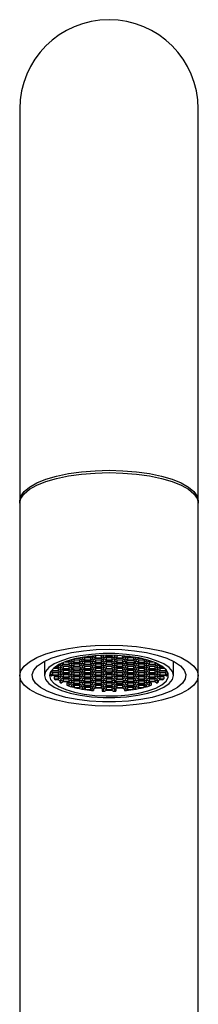
# Model space of a CAD drawing. Units: millimetres. Extents: x 27 to 362, y 24 to 594.
# Drawn here: x 44 to 62, y 494 to 594 of the extents above; entities that cross this region are included whole.
import ezdxf

# ---------------------------------------------------------------- set-up
doc = ezdxf.new("R2010")
doc.units = ezdxf.units.MM

msp = doc.modelspace()

# ---------------------------------------------------------------- linework, layer by layer
at = {"color": 7, "linetype": 'Continuous', "lineweight": 25}
for p, q in [((44.484, 584.553), (44.484, 552.312)), ((62.484, 552.312), (62.484, 584.553)), ((44.484, 552.312), (44.484, 545.03)), ((62.484, 545.03), (62.484, 552.312)), ((44.484, 545.03), (44.484, 544.795)), ((44.484, 544.795), (44.484, 527.411)), ((62.484, 544.795), (62.484, 545.03)), ((62.484, 527.411), (62.484, 544.795)), ((50.913, 529.265), (50.741, 529.163)), ((50.955, 529.271), (51.03, 529.227)), ((51.607, 529.334), (51.392, 529.334)), ((51.896, 529.163), (51.607, 529.334)), ((51.607, 529.227), (51.698, 529.28)), ((51.836, 529.384), (51.824, 529.377)), ((51.824, 529.377), (52.113, 529.206)), ((52.113, 529.408), (52.113, 529.206)), ((52.607, 529.441), (52.69, 529.441)), ((52.69, 529.441), (52.697, 529.445)), ((52.69, 529.441), (52.69, 529.206)), ((52.69, 529.206), (52.979, 529.377)), ((52.979, 529.377), (52.853, 529.451)), ((53.195, 529.334), (52.906, 529.163)), ((53.105, 529.28), (53.195, 529.227)), ((53.128, 529.459), (53.195, 529.419)), ((53.195, 529.46), (53.195, 529.419)), ((53.195, 529.419), (53.772, 529.419)), ((53.772, 529.334), (53.195, 529.334)), ((53.772, 529.46), (53.772, 529.419)), ((53.772, 529.419), (53.839, 529.459)), ((54.061, 529.163), (53.772, 529.334)), ((53.772, 529.227), (53.863, 529.28)), ((54.115, 529.451), (53.989, 529.377)), ((53.989, 529.377), (54.278, 529.206)), ((54.27, 529.445), (54.278, 529.441)), ((54.278, 529.441), (54.278, 529.206)), ((54.278, 529.441), (54.36, 529.441)), ((54.855, 529.408), (54.855, 529.206)), ((54.855, 529.206), (55.144, 529.377)), ((55.36, 529.334), (55.072, 529.163)), ((55.144, 529.377), (55.132, 529.384)), ((55.27, 529.28), (55.36, 529.227)), ((55.575, 529.334), (55.36, 529.334)), ((55.938, 529.227), (56.013, 529.271)), ((56.226, 529.163), (56.054, 529.265)), ((46.984, 528.854), (46.984, 527.411)), ((48.36, 528.265), (48.029, 528.265)), ((48.15, 528.351), (48.36, 528.351)), ((48.36, 528.351), (48.648, 528.522)), ((48.36, 528.478), (48.36, 528.351)), ((48.648, 528.094), (48.36, 528.265)), ((48.648, 528.522), (48.552, 528.579)), ((48.865, 528.479), (48.576, 528.308)), ((48.576, 528.308), (48.865, 528.137)), ((48.712, 528.655), (48.865, 528.564)), ((48.775, 528.425), (48.865, 528.372)), ((48.865, 528.72), (48.865, 528.564)), ((48.865, 528.564), (49.442, 528.564)), ((49.442, 528.479), (48.865, 528.479)), ((48.865, 528.372), (48.865, 528.137)), ((48.865, 528.372), (49.442, 528.372)), ((49.067, 528.799), (49.442, 528.799)), ((49.442, 528.906), (49.376, 528.906)), ((49.731, 528.735), (49.442, 528.906)), ((49.442, 528.799), (49.533, 528.853)), ((49.442, 528.799), (49.442, 528.564)), ((49.442, 528.564), (49.731, 528.735)), ((49.731, 528.308), (49.442, 528.479)), ((49.442, 528.372), (49.533, 528.425)), ((49.442, 528.372), (49.442, 528.137)), ((49.442, 528.137), (49.731, 528.308)), ((49.792, 529.028), (49.659, 528.949)), ((49.659, 528.949), (49.948, 528.778)), ((49.948, 528.693), (49.659, 528.522)), ((49.659, 528.522), (49.948, 528.351)), ((49.948, 528.265), (49.659, 528.094)), ((49.857, 528.639), (49.948, 528.586)), ((49.882, 529.052), (49.948, 529.013)), ((49.948, 529.013), (49.948, 528.778)), ((49.948, 529.013), (50.525, 529.013)), ((49.948, 528.778), (50.525, 528.778)), ((50.525, 528.693), (49.948, 528.693)), ((49.948, 528.586), (49.948, 528.351)), ((49.948, 528.586), (50.525, 528.586)), ((49.948, 528.351), (50.525, 528.351)), ((50.525, 528.265), (49.948, 528.265)), ((50.525, 529.12), (50.165, 529.12)), ((50.814, 528.949), (50.525, 529.12)), ((50.525, 529.013), (50.615, 529.067)), ((50.525, 529.013), (50.525, 528.778)), ((50.525, 528.778), (50.814, 528.949)), ((50.814, 528.522), (50.525, 528.693)), ((50.525, 528.586), (50.615, 528.639)), ((50.525, 528.586), (50.525, 528.351)), ((50.525, 528.351), (50.814, 528.522)), ((50.814, 528.094), (50.525, 528.265)), ((50.741, 529.163), (51.03, 528.992)), ((51.03, 528.906), (50.741, 528.735)), ((50.741, 528.735), (51.03, 528.564)), ((51.03, 528.479), (50.741, 528.308)), ((50.741, 528.308), (51.03, 528.137)), ((50.94, 528.853), (51.03, 528.799)), ((50.94, 528.425), (51.03, 528.372)), ((51.03, 529.227), (51.03, 528.992)), ((51.03, 529.227), (51.607, 529.227)), ((51.03, 528.992), (51.607, 528.992)), ((51.607, 528.906), (51.03, 528.906)), ((51.03, 528.799), (51.03, 528.564)), ((51.03, 528.799), (51.607, 528.799)), ((51.03, 528.564), (51.607, 528.564)), ((51.607, 528.479), (51.03, 528.479)), ((51.03, 528.372), (51.03, 528.137)), ((51.03, 528.372), (51.607, 528.372)), ((51.607, 529.227), (51.607, 528.992)), ((51.607, 528.992), (51.896, 529.163)), ((51.896, 528.735), (51.607, 528.906)), ((51.607, 528.799), (51.698, 528.853)), ((51.607, 528.799), (51.607, 528.564)), ((51.607, 528.564), (51.896, 528.735)), ((51.896, 528.308), (51.607, 528.479)), ((51.607, 528.372), (51.698, 528.425)), ((51.607, 528.372), (51.607, 528.137)), ((51.607, 528.137), (51.896, 528.308)), ((52.113, 529.12), (51.824, 528.949)), ((51.824, 528.949), (52.113, 528.778)), ((52.113, 528.693), (51.824, 528.522)), ((51.824, 528.522), (52.113, 528.351)), ((52.113, 528.265), (51.824, 528.094)), ((52.022, 529.067), (52.113, 529.013)), ((52.022, 528.639), (52.113, 528.586)), ((52.113, 529.206), (52.69, 529.206)), ((52.69, 529.12), (52.113, 529.12)), ((52.113, 529.013), (52.113, 528.778)), ((52.113, 529.013), (52.69, 529.013)), ((52.113, 528.778), (52.69, 528.778)), ((52.69, 528.693), (52.113, 528.693)), ((52.113, 528.586), (52.113, 528.351)), ((52.113, 528.586), (52.69, 528.586)), ((52.113, 528.351), (52.69, 528.351)), ((52.69, 528.265), (52.113, 528.265)), ((52.979, 528.949), (52.69, 529.12)), ((52.69, 529.013), (52.78, 529.067)), ((52.69, 529.013), (52.69, 528.778)), ((52.69, 528.778), (52.979, 528.949)), ((52.979, 528.522), (52.69, 528.693)), ((52.69, 528.586), (52.78, 528.639)), ((52.69, 528.586), (52.69, 528.351)), ((52.69, 528.351), (52.979, 528.522)), ((52.979, 528.094), (52.69, 528.265)), ((52.906, 529.163), (53.195, 528.992)), ((53.195, 528.906), (52.906, 528.735)), ((52.906, 528.735), (53.195, 528.564)), ((53.195, 528.479), (52.906, 528.308)), ((52.906, 528.308), (53.195, 528.137)), ((53.105, 528.853), (53.195, 528.799)), ((53.105, 528.425), (53.195, 528.372)), ((53.195, 529.227), (53.195, 528.992)), ((53.195, 529.227), (53.772, 529.227)), ((53.195, 528.992), (53.772, 528.992)), ((53.772, 528.906), (53.195, 528.906)), ((53.195, 528.799), (53.195, 528.564)), ((53.195, 528.799), (53.772, 528.799)), ((53.195, 528.564), (53.772, 528.564)), ((53.772, 528.479), (53.195, 528.479)), ((53.195, 528.372), (53.195, 528.137)), ((53.195, 528.372), (53.772, 528.372)), ((53.772, 529.227), (53.772, 528.992)), ((53.772, 528.992), (54.061, 529.163)), ((54.061, 528.735), (53.772, 528.906)), ((53.772, 528.799), (53.863, 528.853)), ((53.772, 528.799), (53.772, 528.564)), ((53.772, 528.564), (54.061, 528.735)), ((54.061, 528.308), (53.772, 528.479)), ((53.772, 528.372), (53.863, 528.425)), ((53.772, 528.372), (53.772, 528.137)), ((53.772, 528.137), (54.061, 528.308)), ((54.278, 529.12), (53.989, 528.949)), ((53.989, 528.949), (54.278, 528.778)), ((54.278, 528.693), (53.989, 528.522)), ((53.989, 528.522), (54.278, 528.351)), ((54.278, 528.265), (53.989, 528.094)), ((54.187, 529.067), (54.278, 529.013)), ((54.187, 528.639), (54.278, 528.586)), ((54.278, 529.206), (54.855, 529.206)), ((54.855, 529.12), (54.278, 529.12)), ((54.278, 529.013), (54.278, 528.778)), ((54.278, 529.013), (54.855, 529.013)), ((54.278, 528.778), (54.855, 528.778)), ((54.855, 528.693), (54.278, 528.693)), ((54.278, 528.586), (54.278, 528.351)), ((54.278, 528.586), (54.855, 528.586)), ((54.278, 528.351), (54.855, 528.351)), ((54.855, 528.265), (54.278, 528.265)), ((55.144, 528.949), (54.855, 529.12)), ((54.855, 529.013), (54.945, 529.067)), ((54.855, 529.013), (54.855, 528.778)), ((54.855, 528.778), (55.144, 528.949)), ((55.144, 528.522), (54.855, 528.693)), ((54.855, 528.586), (54.945, 528.639)), ((54.855, 528.586), (54.855, 528.351)), ((54.855, 528.351), (55.144, 528.522)), ((55.144, 528.094), (54.855, 528.265)), ((55.072, 529.163), (55.36, 528.992)), ((55.36, 528.906), (55.072, 528.735)), ((55.072, 528.735), (55.36, 528.564)), ((55.36, 528.479), (55.072, 528.308)), ((55.072, 528.308), (55.36, 528.137)), ((55.36, 528.705), (55.19, 528.806)), ((55.27, 528.425), (55.36, 528.372)), ((55.36, 529.227), (55.36, 528.992)), ((55.36, 529.227), (55.938, 529.227)), ((55.36, 528.992), (55.938, 528.992)), ((55.938, 528.906), (55.36, 528.906)), ((55.938, 528.705), (55.36, 528.705)), ((55.36, 528.705), (55.36, 528.564)), ((55.36, 528.564), (55.938, 528.564)), ((55.938, 528.479), (55.36, 528.479)), ((55.36, 528.372), (55.36, 528.137)), ((55.36, 528.372), (55.938, 528.372)), ((55.938, 529.227), (55.938, 528.992)), ((55.938, 528.992), (56.226, 529.163)), ((56.226, 528.735), (55.938, 528.906)), ((56.107, 528.806), (55.938, 528.705)), ((55.938, 528.564), (56.226, 528.735)), ((55.938, 528.705), (55.938, 528.564)), ((56.226, 528.308), (55.938, 528.479)), ((55.938, 528.372), (56.028, 528.425)), ((55.938, 528.372), (55.938, 528.137)), ((55.938, 528.137), (56.226, 528.308)), ((56.443, 529.12), (56.154, 528.949)), ((56.154, 528.949), (56.443, 528.778)), ((56.443, 528.693), (56.154, 528.522)), ((56.154, 528.522), (56.443, 528.351)), ((56.443, 528.265), (56.154, 528.094)), ((56.352, 529.067), (56.443, 529.013)), ((56.352, 528.639), (56.443, 528.586)), ((56.802, 529.12), (56.443, 529.12)), ((56.443, 529.013), (56.443, 528.778)), ((56.443, 529.013), (57.02, 529.013)), ((56.443, 528.778), (57.02, 528.778)), ((57.02, 528.693), (56.443, 528.693)), ((56.443, 528.586), (56.443, 528.351)), ((56.443, 528.586), (57.02, 528.586)), ((56.443, 528.351), (57.02, 528.351)), ((57.02, 528.265), (56.443, 528.265)), ((57.02, 529.013), (57.085, 529.052)), ((57.02, 529.013), (57.02, 528.778)), ((57.02, 528.778), (57.309, 528.949)), ((57.309, 528.522), (57.02, 528.693)), ((57.02, 528.586), (57.11, 528.639)), ((57.02, 528.586), (57.02, 528.351)), ((57.02, 528.351), (57.309, 528.522)), ((57.309, 528.094), (57.02, 528.265)), ((57.309, 528.949), (57.175, 529.028)), ((57.525, 528.906), (57.237, 528.735)), ((57.237, 528.735), (57.525, 528.564)), ((57.525, 528.479), (57.237, 528.308)), ((57.237, 528.308), (57.525, 528.137)), ((57.435, 528.853), (57.525, 528.799)), ((57.435, 528.425), (57.525, 528.372)), ((57.591, 528.906), (57.525, 528.906)), ((57.525, 528.799), (57.525, 528.564)), ((57.525, 528.799), (57.901, 528.799)), ((57.525, 528.564), (58.103, 528.564)), ((58.103, 528.479), (57.525, 528.479)), ((57.525, 528.372), (57.525, 528.137)), ((57.525, 528.372), (58.103, 528.372)), ((58.103, 528.72), (58.103, 528.564)), ((58.103, 528.564), (58.255, 528.655)), ((58.391, 528.308), (58.103, 528.479)), ((58.103, 528.372), (58.193, 528.425)), ((58.103, 528.372), (58.103, 528.137)), ((58.103, 528.137), (58.391, 528.308)), ((58.416, 528.579), (58.319, 528.522)), ((58.319, 528.522), (58.608, 528.351)), ((58.608, 528.265), (58.319, 528.094)), ((58.608, 528.478), (58.608, 528.351)), ((58.608, 528.351), (58.817, 528.351)), ((58.939, 528.265), (58.608, 528.265)), ((59.984, 527.411), (59.984, 528.854)), ((44.484, 527.411), (44.484, 471.553)), ((47.524, 527.649), (47.782, 527.496)), ((47.782, 527.838), (47.542, 527.695)), ((47.782, 527.41), (47.686, 527.353)), ((47.692, 527.784), (47.782, 527.731)), ((47.709, 527.967), (47.782, 527.923)), ((47.782, 528.05), (47.782, 527.923)), ((47.782, 527.923), (48.36, 527.923)), ((48.36, 527.838), (47.782, 527.838)), ((47.782, 527.731), (47.782, 527.496)), ((47.782, 527.731), (48.36, 527.731)), ((47.782, 527.496), (48.36, 527.496)), ((48.36, 527.41), (47.782, 527.41)), ((47.896, 528.158), (48.36, 528.158)), ((47.974, 527.303), (47.974, 527.068)), ((47.974, 527.303), (48.36, 527.303)), ((48.36, 528.158), (48.45, 528.212)), ((48.36, 528.158), (48.36, 527.923)), ((48.36, 527.923), (48.648, 528.094)), ((48.648, 527.667), (48.36, 527.838)), ((48.36, 527.731), (48.45, 527.784)), ((48.36, 527.731), (48.36, 527.496)), ((48.36, 527.496), (48.648, 527.667)), ((48.648, 527.239), (48.36, 527.41)), ((48.36, 527.303), (48.45, 527.357)), ((48.36, 527.303), (48.36, 527.068)), ((48.865, 528.051), (48.576, 527.88)), ((48.576, 527.88), (48.865, 527.709)), ((48.865, 527.624), (48.576, 527.453)), ((48.576, 527.453), (48.865, 527.282)), ((48.775, 527.998), (48.865, 527.944)), ((48.775, 527.57), (48.865, 527.517)), ((48.865, 528.137), (49.442, 528.137)), ((49.442, 528.051), (48.865, 528.051)), ((48.865, 527.944), (48.865, 527.709)), ((48.865, 527.944), (49.442, 527.944)), ((48.865, 527.709), (49.442, 527.709)), ((49.442, 527.624), (48.865, 527.624)), ((48.865, 527.517), (48.865, 527.282)), ((48.865, 527.517), (49.442, 527.517)), ((48.865, 527.282), (49.442, 527.282)), ((49.731, 527.88), (49.442, 528.051)), ((49.442, 527.944), (49.533, 527.998)), ((49.442, 527.944), (49.442, 527.709)), ((49.442, 527.709), (49.731, 527.88)), ((49.731, 527.453), (49.442, 527.624)), ((49.442, 527.517), (49.533, 527.57)), ((49.442, 527.517), (49.442, 527.282)), ((49.442, 527.282), (49.731, 527.453)), ((49.659, 528.094), (49.948, 527.923)), ((49.948, 527.838), (49.659, 527.667)), ((49.659, 527.667), (49.948, 527.496)), ((49.948, 527.41), (49.659, 527.239)), ((49.948, 528.064), (49.778, 528.165)), ((49.857, 527.784), (49.948, 527.731)), ((49.857, 527.357), (49.948, 527.303)), ((50.525, 528.064), (49.948, 528.064)), ((49.948, 528.064), (49.948, 527.923)), ((49.948, 527.923), (50.525, 527.923)), ((50.525, 527.838), (49.948, 527.838)), ((49.948, 527.731), (49.948, 527.496)), ((49.948, 527.731), (50.525, 527.731)), ((49.948, 527.496), (50.525, 527.496)), ((50.525, 527.41), (49.948, 527.41)), ((49.948, 527.303), (49.948, 527.068)), ((49.948, 527.303), (50.525, 527.303)), ((50.695, 528.165), (50.525, 528.064)), ((50.525, 527.923), (50.814, 528.094)), ((50.525, 528.064), (50.525, 527.923)), ((50.814, 527.667), (50.525, 527.838)), ((50.525, 527.731), (50.615, 527.784)), ((50.525, 527.731), (50.525, 527.496)), ((50.525, 527.496), (50.814, 527.667)), ((50.814, 527.239), (50.525, 527.41)), ((50.525, 527.303), (50.615, 527.357)), ((50.525, 527.303), (50.525, 527.068)), ((51.03, 528.051), (50.741, 527.88)), ((50.741, 527.88), (51.03, 527.709)), ((51.03, 527.624), (50.741, 527.453)), ((50.741, 527.453), (51.03, 527.282)), ((50.94, 527.998), (51.03, 527.944)), ((50.94, 527.57), (51.03, 527.517)), ((51.03, 528.137), (51.607, 528.137)), ((51.607, 528.051), (51.03, 528.051)), ((51.03, 527.944), (51.03, 527.709)), ((51.03, 527.944), (51.607, 527.944)), ((51.03, 527.709), (51.607, 527.709)), ((51.607, 527.624), (51.03, 527.624)), ((51.03, 527.517), (51.03, 527.282)), ((51.03, 527.517), (51.607, 527.517)), ((51.03, 527.282), (51.607, 527.282)), ((51.896, 527.88), (51.607, 528.051)), ((51.607, 527.944), (51.698, 527.998)), ((51.607, 527.944), (51.607, 527.709)), ((51.607, 527.709), (51.896, 527.88)), ((51.896, 527.453), (51.607, 527.624)), ((51.607, 527.517), (51.698, 527.57)), ((51.607, 527.517), (51.607, 527.282)), ((51.607, 527.282), (51.896, 527.453)), ((51.824, 528.094), (52.113, 527.923)), ((52.113, 527.838), (51.824, 527.667)), ((51.824, 527.667), (52.113, 527.496)), ((52.113, 527.41), (51.824, 527.239)), ((52.022, 528.212), (52.113, 528.158)), ((52.022, 527.784), (52.113, 527.731)), ((52.022, 527.357), (52.113, 527.303)), ((52.113, 528.158), (52.113, 527.923)), ((52.113, 528.158), (52.69, 528.158)), ((52.113, 527.923), (52.69, 527.923)), ((52.69, 527.838), (52.113, 527.838)), ((52.113, 527.731), (52.113, 527.496)), ((52.113, 527.731), (52.69, 527.731)), ((52.113, 527.496), (52.69, 527.496)), ((52.69, 527.41), (52.113, 527.41)), ((52.113, 527.303), (52.113, 527.068)), ((52.113, 527.303), (52.69, 527.303)), ((52.69, 528.158), (52.78, 528.212)), ((52.69, 528.158), (52.69, 527.923)), ((52.69, 527.923), (52.979, 528.094)), ((52.979, 527.667), (52.69, 527.838)), ((52.69, 527.731), (52.78, 527.784)), ((52.69, 527.731), (52.69, 527.496)), ((52.69, 527.496), (52.979, 527.667)), ((52.979, 527.239), (52.69, 527.41)), ((52.69, 527.303), (52.78, 527.357)), ((52.69, 527.303), (52.69, 527.068)), ((53.195, 528.051), (52.906, 527.88)), ((52.906, 527.88), (53.195, 527.709)), ((53.195, 527.624), (52.906, 527.453)), ((52.906, 527.453), (53.195, 527.282)), ((53.195, 527.85), (53.025, 527.951)), ((53.105, 527.57), (53.195, 527.517)), ((53.195, 528.137), (53.772, 528.137)), ((53.772, 528.051), (53.195, 528.051)), ((53.772, 527.85), (53.195, 527.85)), ((53.195, 527.85), (53.195, 527.709)), ((53.195, 527.709), (53.772, 527.709)), ((53.772, 527.624), (53.195, 527.624)), ((53.195, 527.517), (53.195, 527.282)), ((53.195, 527.517), (53.772, 527.517)), ((53.195, 527.282), (53.772, 527.282)), ((54.061, 527.88), (53.772, 528.051)), ((53.942, 527.951), (53.772, 527.85)), ((53.772, 527.709), (54.061, 527.88)), ((53.772, 527.85), (53.772, 527.709)), ((54.061, 527.453), (53.772, 527.624)), ((53.772, 527.517), (53.863, 527.57)), ((53.772, 527.517), (53.772, 527.282)), ((53.772, 527.282), (54.061, 527.453)), ((53.989, 528.094), (54.278, 527.923)), ((54.278, 527.838), (53.989, 527.667)), ((53.989, 527.667), (54.278, 527.496)), ((54.278, 527.41), (53.989, 527.239)), ((54.187, 528.212), (54.278, 528.158)), ((54.187, 527.784), (54.278, 527.731)), ((54.187, 527.357), (54.278, 527.303)), ((54.278, 528.158), (54.278, 527.923)), ((54.278, 528.158), (54.855, 528.158)), ((54.278, 527.923), (54.855, 527.923)), ((54.855, 527.838), (54.278, 527.838)), ((54.278, 527.731), (54.278, 527.496)), ((54.278, 527.731), (54.855, 527.731)), ((54.278, 527.496), (54.855, 527.496)), ((54.855, 527.41), (54.278, 527.41)), ((54.278, 527.303), (54.278, 527.068)), ((54.278, 527.303), (54.855, 527.303)), ((54.855, 528.158), (54.945, 528.212)), ((54.855, 528.158), (54.855, 527.923)), ((54.855, 527.923), (55.144, 528.094)), ((55.144, 527.667), (54.855, 527.838)), ((54.855, 527.731), (54.945, 527.784)), ((54.855, 527.731), (54.855, 527.496)), ((54.855, 527.496), (55.144, 527.667)), ((55.144, 527.239), (54.855, 527.41)), ((54.855, 527.303), (54.945, 527.357)), ((54.855, 527.303), (54.855, 527.068)), ((55.36, 528.051), (55.072, 527.88)), ((55.072, 527.88), (55.36, 527.709)), ((55.36, 527.624), (55.072, 527.453)), ((55.072, 527.453), (55.36, 527.282)), ((55.27, 527.998), (55.36, 527.944)), ((55.27, 527.57), (55.36, 527.517)), ((55.36, 528.137), (55.938, 528.137)), ((55.938, 528.051), (55.36, 528.051)), ((55.36, 527.944), (55.36, 527.709)), ((55.36, 527.944), (55.938, 527.944)), ((55.36, 527.709), (55.938, 527.709)), ((55.938, 527.624), (55.36, 527.624)), ((55.36, 527.517), (55.36, 527.282)), ((55.36, 527.517), (55.938, 527.517)), ((55.36, 527.282), (55.938, 527.282)), ((56.226, 527.88), (55.938, 528.051)), ((55.938, 527.944), (56.028, 527.998)), ((55.938, 527.944), (55.938, 527.709)), ((55.938, 527.709), (56.226, 527.88)), ((56.226, 527.453), (55.938, 527.624)), ((55.938, 527.517), (56.028, 527.57)), ((55.938, 527.517), (55.938, 527.282)), ((55.938, 527.282), (56.226, 527.453)), ((56.154, 528.094), (56.443, 527.923)), ((56.443, 527.838), (56.154, 527.667)), ((56.154, 527.667), (56.443, 527.496)), ((56.443, 527.41), (56.154, 527.239)), ((56.352, 528.212), (56.443, 528.158)), ((56.352, 527.784), (56.443, 527.731)), ((56.352, 527.357), (56.443, 527.303)), ((56.443, 528.158), (56.443, 527.923)), ((56.443, 528.158), (57.02, 528.158)), ((56.443, 527.923), (57.02, 527.923)), ((57.02, 527.838), (56.443, 527.838)), ((56.443, 527.731), (56.443, 527.496)), ((56.443, 527.731), (57.02, 527.731)), ((56.443, 527.496), (57.02, 527.496)), ((57.02, 527.41), (56.443, 527.41)), ((56.443, 527.303), (56.443, 527.068)), ((56.443, 527.303), (57.02, 527.303)), ((57.02, 528.158), (57.11, 528.212)), ((57.02, 528.158), (57.02, 527.923)), ((57.02, 527.923), (57.309, 528.094)), ((57.309, 527.667), (57.02, 527.838)), ((57.02, 527.731), (57.11, 527.784)), ((57.02, 527.731), (57.02, 527.496)), ((57.02, 527.496), (57.309, 527.667)), ((57.309, 527.239), (57.02, 527.41)), ((57.02, 527.303), (57.11, 527.357)), ((57.02, 527.303), (57.02, 527.068)), ((57.525, 528.051), (57.237, 527.88)), ((57.237, 527.88), (57.525, 527.709)), ((57.525, 527.624), (57.237, 527.453)), ((57.237, 527.453), (57.525, 527.282)), ((57.435, 527.998), (57.525, 527.944)), ((57.435, 527.57), (57.525, 527.517)), ((57.525, 528.137), (58.103, 528.137)), ((58.103, 528.051), (57.525, 528.051)), ((57.525, 527.944), (57.525, 527.709)), ((57.525, 527.944), (58.103, 527.944)), ((57.525, 527.709), (58.103, 527.709)), ((58.103, 527.624), (57.525, 527.624)), ((57.525, 527.517), (57.525, 527.282)), ((57.525, 527.517), (58.103, 527.517)), ((57.525, 527.282), (58.103, 527.282)), ((58.391, 527.88), (58.103, 528.051)), ((58.103, 527.944), (58.193, 527.998)), ((58.103, 527.944), (58.103, 527.709)), ((58.103, 527.709), (58.391, 527.88)), ((58.391, 527.453), (58.103, 527.624)), ((58.103, 527.517), (58.193, 527.57)), ((58.103, 527.517), (58.103, 527.282)), ((58.103, 527.282), (58.391, 527.453)), ((58.319, 528.094), (58.608, 527.923)), ((58.608, 527.838), (58.319, 527.667)), ((58.319, 527.667), (58.608, 527.496)), ((58.608, 527.41), (58.319, 527.239)), ((58.517, 528.212), (58.608, 528.158)), ((58.517, 527.784), (58.608, 527.731)), ((58.517, 527.357), (58.608, 527.303)), ((58.608, 528.158), (58.608, 527.923)), ((58.608, 528.158), (59.072, 528.158)), ((58.608, 527.923), (59.185, 527.923)), ((59.185, 527.838), (58.608, 527.838)), ((58.608, 527.731), (58.608, 527.496)), ((58.608, 527.731), (59.185, 527.731)), ((58.608, 527.496), (59.185, 527.496)), ((59.185, 527.41), (58.608, 527.41)), ((58.608, 527.303), (58.608, 527.068)), ((58.608, 527.303), (58.994, 527.303)), ((58.994, 527.303), (58.994, 527.068)), ((59.185, 528.05), (59.185, 527.923)), ((59.185, 527.923), (59.259, 527.967)), ((59.426, 527.695), (59.185, 527.838)), ((59.185, 527.731), (59.276, 527.784)), ((59.185, 527.731), (59.185, 527.496)), ((59.185, 527.496), (59.443, 527.649)), ((59.282, 527.353), (59.185, 527.41)), ((62.484, 471.553), (62.484, 527.411)), ((47.974, 527.068), (48.36, 527.068)), ((48.36, 526.983), (48.088, 526.983)), ((48.36, 527.068), (48.648, 527.239)), ((48.648, 526.812), (48.36, 526.983)), ((48.513, 526.892), (48.513, 526.731)), ((48.513, 526.731), (48.648, 526.812)), ((48.865, 527.196), (48.576, 527.025)), ((48.576, 527.025), (48.865, 526.854)), ((48.865, 526.769), (48.672, 526.654)), ((48.775, 527.143), (48.865, 527.089)), ((49.442, 527.196), (48.865, 527.196)), ((48.865, 527.089), (48.865, 526.854)), ((48.865, 527.089), (49.442, 527.089)), ((48.865, 526.854), (49.442, 526.854)), ((49.442, 526.769), (48.865, 526.769)), ((49.249, 526.662), (49.249, 526.427)), ((49.249, 526.662), (49.442, 526.662)), ((49.249, 526.427), (49.442, 526.427)), ((49.731, 527.025), (49.442, 527.196)), ((49.442, 527.089), (49.533, 527.143)), ((49.442, 527.089), (49.442, 526.854)), ((49.442, 526.854), (49.731, 527.025)), ((49.731, 526.598), (49.442, 526.769)), ((49.442, 526.662), (49.533, 526.715)), ((49.442, 526.662), (49.442, 526.427)), ((49.442, 526.427), (49.731, 526.598)), ((49.659, 527.239), (49.948, 527.068)), ((49.948, 526.983), (49.659, 526.812)), ((49.659, 526.812), (49.948, 526.641)), ((49.948, 526.555), (49.659, 526.384)), ((49.659, 526.384), (49.92, 526.23)), ((49.857, 526.929), (49.948, 526.875)), ((49.857, 526.501), (49.92, 526.464)), ((49.92, 526.464), (49.92, 526.23)), ((49.948, 527.068), (50.525, 527.068)), ((50.525, 526.983), (49.948, 526.983)), ((49.948, 526.875), (49.948, 526.641)), ((49.948, 526.875), (50.525, 526.875)), ((49.948, 526.641), (50.525, 526.641)), ((50.525, 526.555), (49.948, 526.555)), ((49.986, 526.448), (49.986, 526.213)), ((49.986, 526.448), (50.525, 526.448)), ((50.525, 527.068), (50.814, 527.239)), ((50.814, 526.812), (50.525, 526.983)), ((50.525, 526.875), (50.615, 526.929)), ((50.525, 526.875), (50.525, 526.641)), ((50.525, 526.641), (50.814, 526.812)), ((50.814, 526.384), (50.525, 526.555)), ((50.525, 526.448), (50.615, 526.501)), ((50.525, 526.448), (50.525, 526.213)), ((50.525, 526.213), (50.814, 526.384)), ((51.03, 527.196), (50.741, 527.025)), ((50.741, 527.025), (51.03, 526.854)), ((51.03, 526.769), (50.741, 526.598)), ((50.741, 526.598), (51.03, 526.427)), ((51.03, 526.341), (50.741, 526.17)), ((50.94, 527.143), (51.03, 527.089)), ((50.94, 526.715), (51.03, 526.662)), ((50.94, 526.288), (51.011, 526.246)), ((51.607, 527.196), (51.03, 527.196)), ((51.03, 527.089), (51.03, 526.854)), ((51.03, 527.089), (51.607, 527.089)), ((51.03, 526.854), (51.607, 526.854)), ((51.607, 526.769), (51.03, 526.769)), ((51.03, 526.662), (51.03, 526.427)), ((51.03, 526.662), (51.607, 526.662)), ((51.03, 526.427), (51.607, 526.427)), ((51.607, 526.341), (51.03, 526.341)), ((51.896, 527.025), (51.607, 527.196)), ((51.607, 527.089), (51.698, 527.143)), ((51.607, 527.089), (51.607, 526.854)), ((51.607, 526.854), (51.896, 527.025)), ((51.896, 526.598), (51.607, 526.769)), ((51.607, 526.662), (51.698, 526.715)), ((51.607, 526.662), (51.607, 526.427)), ((51.607, 526.427), (51.896, 526.598)), ((51.896, 526.17), (51.607, 526.341)), ((51.607, 526.234), (51.698, 526.288)), ((51.824, 527.239), (52.113, 527.068)), ((52.113, 526.983), (51.824, 526.812)), ((51.824, 526.812), (52.113, 526.641)), ((52.113, 526.555), (51.824, 526.384)), ((51.824, 526.384), (52.113, 526.213)), ((52.022, 526.929), (52.113, 526.875)), ((52.022, 526.501), (52.113, 526.448)), ((52.113, 527.068), (52.69, 527.068)), ((52.69, 526.983), (52.113, 526.983)), ((52.113, 526.875), (52.113, 526.641)), ((52.113, 526.875), (52.69, 526.875)), ((52.113, 526.641), (52.69, 526.641)), ((52.69, 526.555), (52.113, 526.555)), ((52.113, 526.448), (52.113, 526.213)), ((52.113, 526.448), (52.69, 526.448)), ((52.69, 527.068), (52.979, 527.239)), ((52.979, 526.812), (52.69, 526.983)), ((52.69, 526.875), (52.78, 526.929)), ((52.69, 526.875), (52.69, 526.641)), ((52.69, 526.641), (52.979, 526.812)), ((52.979, 526.384), (52.69, 526.555)), ((52.69, 526.448), (52.78, 526.501)), ((52.69, 526.448), (52.69, 526.213)), ((52.69, 526.213), (52.979, 526.384)), ((53.195, 527.196), (52.906, 527.025)), ((52.906, 527.025), (53.195, 526.854)), ((53.195, 526.769), (52.906, 526.598)), ((52.906, 526.598), (53.195, 526.427)), ((53.195, 526.341), (52.906, 526.17)), ((53.105, 527.143), (53.195, 527.089)), ((53.105, 526.715), (53.195, 526.662)), ((53.105, 526.288), (53.195, 526.234)), ((53.772, 527.196), (53.195, 527.196)), ((53.195, 527.089), (53.195, 526.854)), ((53.195, 527.089), (53.772, 527.089)), ((53.195, 526.854), (53.772, 526.854)), ((53.772, 526.769), (53.195, 526.769)), ((53.195, 526.662), (53.195, 526.427)), ((53.195, 526.662), (53.772, 526.662)), ((53.195, 526.427), (53.772, 526.427)), ((53.772, 526.341), (53.195, 526.341)), ((54.061, 527.025), (53.772, 527.196)), ((53.772, 527.089), (53.863, 527.143)), ((53.772, 527.089), (53.772, 526.854)), ((53.772, 526.854), (54.061, 527.025)), ((54.061, 526.598), (53.772, 526.769)), ((53.772, 526.662), (53.863, 526.715)), ((53.772, 526.662), (53.772, 526.427)), ((53.772, 526.427), (54.061, 526.598)), ((54.061, 526.17), (53.772, 526.341)), ((53.772, 526.234), (53.863, 526.288)), ((53.989, 527.239), (54.278, 527.068)), ((54.278, 526.983), (53.989, 526.812)), ((53.989, 526.812), (54.278, 526.641)), ((54.278, 526.555), (53.989, 526.384)), ((53.989, 526.384), (54.278, 526.213)), ((54.278, 526.781), (54.108, 526.882)), ((54.187, 526.501), (54.278, 526.448)), ((54.278, 527.068), (54.855, 527.068)), ((54.855, 526.983), (54.278, 526.983)), ((54.855, 526.781), (54.278, 526.781)), ((54.278, 526.781), (54.278, 526.641)), ((54.278, 526.641), (54.855, 526.641)), ((54.855, 526.555), (54.278, 526.555)), ((54.278, 526.448), (54.278, 526.213)), ((54.278, 526.448), (54.855, 526.448)), ((54.855, 527.068), (55.144, 527.239)), ((55.144, 526.812), (54.855, 526.983)), ((55.025, 526.882), (54.855, 526.781)), ((54.855, 526.641), (55.144, 526.812)), ((54.855, 526.781), (54.855, 526.641)), ((55.144, 526.384), (54.855, 526.555)), ((54.855, 526.448), (54.945, 526.501)), ((54.855, 526.448), (54.855, 526.213)), ((54.855, 526.213), (55.144, 526.384)), ((55.36, 527.196), (55.072, 527.025)), ((55.072, 527.025), (55.36, 526.854)), ((55.36, 526.769), (55.072, 526.598)), ((55.072, 526.598), (55.36, 526.427)), ((55.36, 526.341), (55.072, 526.17)), ((55.27, 527.143), (55.36, 527.089)), ((55.27, 526.715), (55.36, 526.662)), ((55.27, 526.288), (55.36, 526.234)), ((55.938, 527.196), (55.36, 527.196)), ((55.36, 527.089), (55.36, 526.854)), ((55.36, 527.089), (55.938, 527.089)), ((55.36, 526.854), (55.938, 526.854)), ((55.938, 526.769), (55.36, 526.769)), ((55.36, 526.662), (55.36, 526.427)), ((55.36, 526.662), (55.938, 526.662)), ((55.36, 526.427), (55.938, 526.427)), ((55.938, 526.341), (55.36, 526.341)), ((56.226, 527.025), (55.938, 527.196)), ((55.938, 527.089), (56.028, 527.143)), ((55.938, 527.089), (55.938, 526.854)), ((55.938, 526.854), (56.226, 527.025)), ((56.226, 526.598), (55.938, 526.769)), ((55.938, 526.662), (56.028, 526.715)), ((55.938, 526.662), (55.938, 526.427)), ((55.938, 526.427), (56.226, 526.598)), ((56.226, 526.17), (55.938, 526.341)), ((55.957, 526.246), (56.028, 526.288)), ((56.154, 527.239), (56.443, 527.068)), ((56.443, 526.983), (56.154, 526.812)), ((56.154, 526.812), (56.443, 526.641)), ((56.443, 526.555), (56.154, 526.384)), ((56.154, 526.384), (56.443, 526.213)), ((56.352, 526.929), (56.443, 526.875)), ((56.352, 526.501), (56.443, 526.448)), ((56.443, 527.068), (57.02, 527.068)), ((57.02, 526.983), (56.443, 526.983)), ((56.443, 526.875), (56.443, 526.641)), ((56.443, 526.875), (57.02, 526.875)), ((56.443, 526.641), (57.02, 526.641)), ((57.02, 526.555), (56.443, 526.555)), ((56.443, 526.448), (56.443, 526.213)), ((56.443, 526.448), (56.982, 526.448)), ((56.982, 526.448), (56.982, 526.213)), ((57.02, 527.068), (57.309, 527.239)), ((57.309, 526.812), (57.02, 526.983)), ((57.02, 526.875), (57.11, 526.929)), ((57.02, 526.875), (57.02, 526.641)), ((57.02, 526.641), (57.309, 526.812)), ((57.309, 526.384), (57.02, 526.555)), ((57.048, 526.464), (57.11, 526.501)), ((57.048, 526.464), (57.048, 526.23)), ((57.048, 526.23), (57.309, 526.384)), ((57.525, 527.196), (57.237, 527.025)), ((57.237, 527.025), (57.525, 526.854)), ((57.525, 526.769), (57.237, 526.598)), ((57.237, 526.598), (57.525, 526.427)), ((57.435, 527.143), (57.525, 527.089)), ((57.435, 526.715), (57.525, 526.662)), ((58.103, 527.196), (57.525, 527.196)), ((57.525, 527.089), (57.525, 526.854)), ((57.525, 527.089), (58.103, 527.089)), ((57.525, 526.854), (58.103, 526.854)), ((58.103, 526.769), (57.525, 526.769)), ((57.525, 526.662), (57.525, 526.427)), ((57.525, 526.662), (57.719, 526.662)), ((57.525, 526.427), (57.719, 526.427)), ((57.719, 526.662), (57.719, 526.427)), ((58.391, 527.025), (58.103, 527.196)), ((58.103, 527.089), (58.193, 527.143)), ((58.103, 527.089), (58.103, 526.854)), ((58.103, 526.854), (58.391, 527.025)), ((58.296, 526.654), (58.103, 526.769)), ((58.319, 527.239), (58.608, 527.068)), ((58.608, 526.983), (58.319, 526.812)), ((58.319, 526.812), (58.455, 526.731)), ((58.455, 526.892), (58.455, 526.731)), ((58.608, 527.068), (58.994, 527.068)), ((58.879, 526.983), (58.608, 526.983)), ((49.986, 526.213), (50.525, 526.213)), ((50.741, 526.17), (51.011, 526.011)), ((51.011, 526.246), (51.011, 526.011)), ((51.086, 526.234), (51.086, 525.999)), ((51.086, 526.234), (51.607, 526.234)), ((51.086, 525.999), (51.607, 525.999)), ((51.607, 526.234), (51.607, 525.999)), ((51.607, 525.999), (51.896, 526.17)), ((52.113, 526.128), (51.824, 525.957)), ((51.824, 525.957), (51.921, 525.899)), ((51.921, 526.014), (51.921, 525.899)), ((52.113, 526.213), (52.69, 526.213)), ((52.69, 526.128), (52.113, 526.128)), ((52.979, 525.957), (52.69, 526.128)), ((52.786, 526.071), (52.786, 525.842)), ((52.786, 525.842), (52.979, 525.957)), ((52.906, 526.17), (53.195, 525.999)), ((53.195, 525.914), (53.059, 525.833)), ((53.195, 526.234), (53.195, 525.999)), ((53.195, 526.234), (53.772, 526.234)), ((53.195, 525.999), (53.772, 525.999)), ((53.772, 525.914), (53.195, 525.914)), ((53.772, 526.234), (53.772, 525.999)), ((53.772, 525.999), (54.061, 526.17)), ((53.908, 525.833), (53.772, 525.914)), ((54.278, 526.128), (53.989, 525.957)), ((53.989, 525.957), (54.182, 525.842)), ((54.182, 526.071), (54.182, 525.842)), ((54.278, 526.213), (54.855, 526.213)), ((54.855, 526.128), (54.278, 526.128)), ((55.144, 525.957), (54.855, 526.128)), ((55.047, 526.014), (55.047, 525.899)), ((55.047, 525.899), (55.144, 525.957)), ((55.072, 526.17), (55.36, 525.999)), ((55.36, 526.234), (55.36, 525.999)), ((55.36, 526.234), (55.882, 526.234)), ((55.36, 525.999), (55.882, 525.999)), ((55.882, 526.234), (55.882, 525.999)), ((55.957, 526.246), (55.957, 526.011)), ((55.957, 526.011), (56.226, 526.17)), ((56.443, 526.213), (56.982, 526.213))]:
    msp.add_line(p, q, dxfattribs=at)
at = {"color": 7, "linetype": 'Continuous', "lineweight": 25, "flags": 128}
for points in [[(44.49, 544.912), (44.484, 545.03), (44.595, 545.511), (44.924, 545.981), (45.465, 546.427), (46.203, 546.839), (47.12, 547.206), (48.194, 547.52), (49.398, 547.772), (50.703, 547.957), (52.076, 548.07), (53.484, 548.108), (54.892, 548.07), (56.265, 547.957), (57.57, 547.772), (58.774, 547.52), (59.848, 547.206), (60.765, 546.839), (61.503, 546.427), (62.043, 545.981), (62.373, 545.511), (62.484, 545.03), (62.477, 544.912)], [(44.484, 544.795), (44.595, 545.276), (44.924, 545.746), (45.465, 546.192), (46.203, 546.604), (47.12, 546.971), (48.194, 547.285), (49.398, 547.538), (50.703, 547.722), (52.076, 547.835), (53.484, 547.873)], [(53.484, 547.873), (54.892, 547.835), (56.265, 547.722), (57.57, 547.538), (58.774, 547.285), (59.848, 546.971), (60.765, 546.604), (61.503, 546.192), (62.043, 545.746), (62.373, 545.276), (62.484, 544.795)], [(53.484, 530.489), (54.892, 530.451), (56.265, 530.338), (57.57, 530.153), (58.774, 529.901), (59.848, 529.587), (60.765, 529.22), (61.503, 528.808), (62.043, 528.362), (62.373, 527.892), (62.484, 527.411), (62.373, 526.929), (62.043, 526.459), (61.503, 526.013), (60.765, 525.601), (59.848, 525.234), (58.774, 524.92), (57.57, 524.668), (56.265, 524.483), (54.892, 524.37), (53.484, 524.332), (52.076, 524.37), (50.703, 524.483), (49.398, 524.668), (48.194, 524.92), (47.12, 525.234), (46.203, 525.601), (45.465, 526.013), (44.924, 526.459), (44.595, 526.929), (44.484, 527.411), (44.595, 527.892), (44.924, 528.362), (45.465, 528.808), (46.203, 529.22), (47.12, 529.587), (48.194, 529.901), (49.398, 530.153), (50.703, 530.338), (52.076, 530.451), (53.484, 530.489)], [(53.484, 530.061), (54.794, 530.023), (56.066, 529.91), (57.263, 529.725), (58.352, 529.473), (59.302, 529.162), (60.083, 528.8), (60.675, 528.399), (61.06, 527.969), (61.227, 527.523), (61.171, 527.074), (60.894, 526.634), (60.404, 526.217), (59.715, 525.834), (58.846, 525.497), (57.824, 525.214), (56.676, 524.995), (55.437, 524.845), (54.141, 524.769), (52.827, 524.769), (51.531, 524.845), (50.292, 524.995), (49.144, 525.214), (48.121, 525.497), (47.253, 525.834), (46.564, 526.217), (46.074, 526.634), (45.797, 527.074), (45.741, 527.523), (45.908, 527.969), (46.293, 528.399), (46.884, 528.8), (47.666, 529.162), (48.615, 529.473), (49.704, 529.725), (50.902, 529.91), (52.174, 530.023), (53.484, 530.061)], [(46.984, 527.411), (47.094, 527.002), (47.423, 526.607), (47.957, 526.24), (48.68, 525.913), (49.567, 525.636), (50.586, 525.42), (51.705, 525.272), (52.884, 525.197), (54.084, 525.197), (55.263, 525.272), (56.381, 525.42), (57.401, 525.636), (58.287, 525.913), (59.01, 526.24), (59.545, 526.607), (59.873, 527.002), (59.984, 527.411), (59.873, 527.819), (59.545, 528.214), (59.01, 528.581), (58.287, 528.908), (57.401, 529.185), (56.381, 529.401), (55.263, 529.549), (54.084, 529.624), (52.884, 529.624), (51.705, 529.549), (50.586, 529.401), (49.567, 529.185), (48.68, 528.908), (47.957, 528.581), (47.423, 528.214), (47.094, 527.819), (46.984, 527.411)], [(47.484, 527.411), (47.592, 527.022), (47.914, 526.648), (48.436, 526.301), (49.141, 525.994), (50.003, 525.739), (50.991, 525.544), (52.069, 525.416), (53.198, 525.361), (54.338, 525.379), (55.446, 525.471), (56.484, 525.633), (57.413, 525.86), (58.2, 526.142), (58.817, 526.47), (59.241, 526.832), (59.457, 527.215), (59.457, 527.606), (59.241, 527.989), (58.817, 528.351), (58.2, 528.679), (57.413, 528.961), (56.484, 529.188), (55.446, 529.35), (54.338, 529.442), (53.198, 529.46), (52.069, 529.405), (50.991, 529.277), (50.003, 529.082), (49.141, 528.827), (48.436, 528.52), (47.914, 528.173), (47.592, 527.799), (47.484, 527.411)]]:
    msp.add_lwpolyline(points, dxfattribs=at)
at = {"color": 7, "linetype": 'Continuous', "lineweight": 25}
for centre, radius, start, end in [((53.484, 584.553), 9, 0, 180), ((48.464, 527.975), 0.997, 199.0493, 218.65714), ((58.503, 527.975), 0.997, 321.34286, 340.9507), ((49.51, 529.008), 2.474, 231.62335, 234.935), ((50.603, 530.865), 4.632, 243.17896, 245.36497), ((52.02, 534.617), 8.647, 251.30515, 255.94117), ((54.947, 534.617), 8.647, 284.05883, 288.69485), ((56.365, 530.865), 4.632, 294.63503, 296.82104), ((57.458, 529.008), 2.474, 305.065, 308.37665), ((52.827, 537.906), 12.033, 256.34218, 261.31739), ((53.293, 540.864), 15.027, 261.55573, 264.76243), ((53.478, 543.095), 17.267, 267.70334, 268.61241), ((53.49, 543.095), 17.267, 271.38759, 272.29666), ((53.675, 540.864), 15.027, 275.23757, 278.44427), ((54.14, 537.906), 12.033, 278.68261, 283.65782)]:
    msp.add_arc(centre, radius, start, end, dxfattribs=at)

doc.saveas('drawing.dxf')
